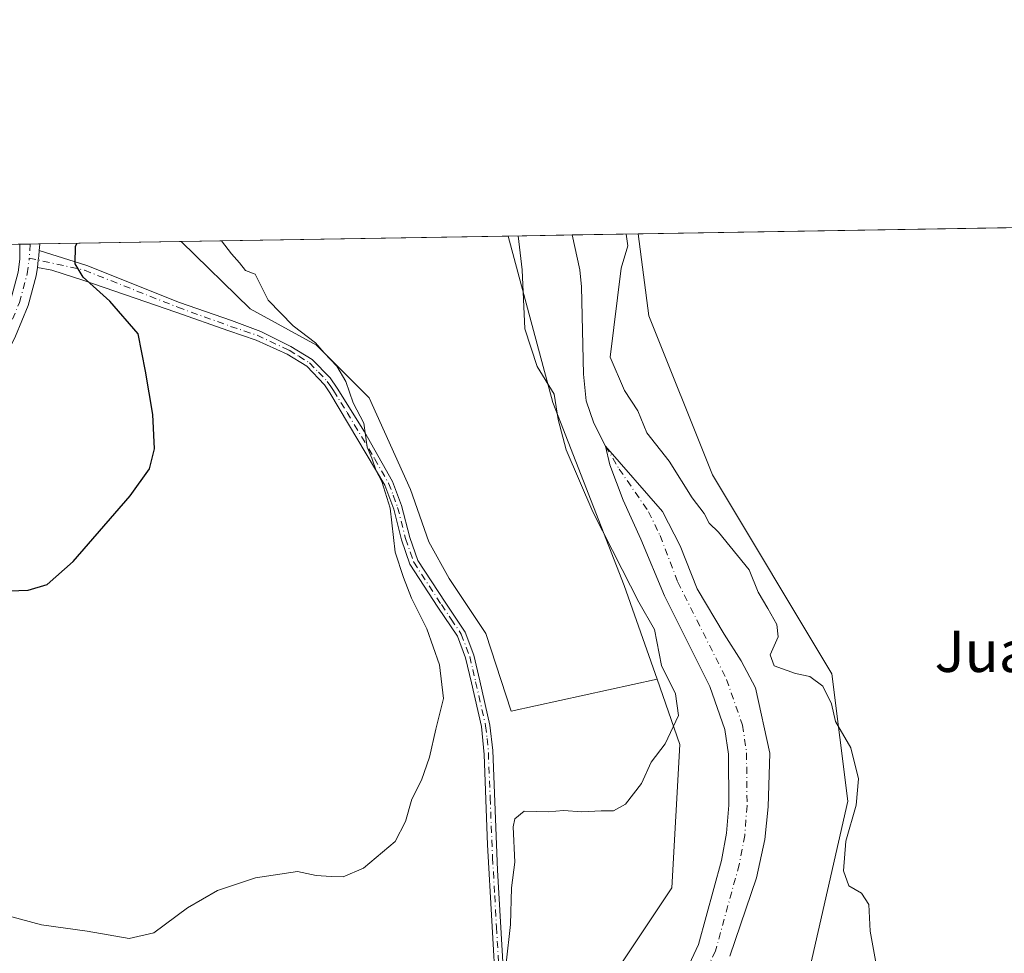
# Model space of a CAD drawing. Units: metres. Extents: x 614690 to 618153, y 4703928 to 4706301.
# Drawn here: x 615504 to 615695, y 4706119 to 4706301 of the extents above; entities that cross this region are included whole.
import ezdxf
from ezdxf.enums import TextEntityAlignment as Align

# ---------------------------------------------------------------- set-up
doc = ezdxf.new("R2010")
doc.units = ezdxf.units.M
doc.header["$MEASUREMENT"] = 0
doc.linetypes.add('DGN Style 4', pattern=[2.6384748266838614, 1.318413404963828, -0.6592067024819142, 0.001648016756204785, -0.6592067024819142])
for name, color, linetype, lineweight in [('Camino Cxs', 7, 'Continuous', 0), ('Camino eje', 30, 'DGN Style 4', 13), ('Comarca CxS', 21, 'Continuous', 0), ('Comunidad Autónoma CxS', 142, 'Continuous', 0), ('Corriente natural Cxs', 4, 'Continuous', 13), ('Corriente natural eje', 4, 'DGN Style 4', 0), ('Corriente natural lineal', 142, 'Continuous', 13), ('Cultivos herbáceos CxS', 92, 'Continuous', 0), ('Cultivos leñosos CxS', 92, 'Continuous', 0), ('Curva de nivel maestra', 30, 'Continuous', 30), ('Curva de nivel normal', 30, 'Continuous', 0), ('Municipio CxS', 4, 'Continuous', 0), ('Pastizal CxS', 92, 'Continuous', 0), ('Provincia CxS', 1, 'Continuous', 0), ('Suelo desnudo CxS', 253, 'Continuous', 0), ('Texto cartográfico', 7, 'Continuous', 0)]:
    doc.layers.add(name, color=color, linetype=linetype, lineweight=lineweight)
doc.styles.add('Style-Arial', font='txt')

msp = doc.modelspace()

# ---------------------------------------------------------------- linework, layer by layer
at = {"layer": 'Camino Cxs', "color": 7, "linetype": 'Continuous', "lineweight": 0, "extrusion": (0.0772561030395111, 0.001291116312415322, 0.9970104450615431), "elevation": 54077.59078396822, "flags": 128}
msp.add_lwpolyline([(4695315.118829251, -691948.9821977154), (4695315.11882925, -691952.8777860624)], dxfattribs=at)
at = {"layer": 'Camino Cxs', "color": 7, "linetype": 'Continuous', "lineweight": 0, "extrusion": (0.1043261249312608, 0.04422156912767374, 0.9935595163253751), "elevation": 272779.5997991738, "flags": 128}
msp.add_lwpolyline([(4092850.333491789, -2387859.85216417), (4092850.287200824, -2387859.844221461), (4092849.183621512, -2387859.253813407)], dxfattribs=at)
at = {"layer": 'Camino Cxs', "color": 7, "linetype": 'Continuous', "lineweight": 0}
for points in [[(615493.4901000002, 4706227.6995, 452.9274000000005), (615499.8551000003, 4706240.801300001, 452.241599999994), (615502.2220999999, 4706246.4101, 451.7823999999965), (615503.6426999997, 4706251.737299999, 451.3509999999952), (615503.9902999997, 4706254.270500001, 451.2428000000073), (615503.9671, 4706257.1655, 451.1763000000064)], [(615503.6426999997, 4706251.737299999, 451.3509999999952), (615503.9902999997, 4706254.270500001, 451.2428000000073), (615503.9671, 4706257.1655, 451.1763000000064), (615507.8504999997, 4706257.2303, 450.8752999999998), (615507.8613, 4706257.184699999, 450.8761999999988), (615507.7518999996, 4706255.9397, 450.9431000000041), (615507.6573000001, 4706254.8617, 451.0022999999928), (615507.5694000004, 4706254.0997, 451.0476999999955), (615507.4051000001, 4706252.675100001, 451.1261999999988), (615507.1788999997, 4706251.0261, 451.2578000000067), (615505.6360999999, 4706245.240900001, 451.8389000000025), (615503.1347000003, 4706239.313899999, 452.3377000000037)], [(615596.5100999996, 4706110.950099999, 441.1008000000002), (615594.8501000004, 4706140.4301, 442.6646999999939), (615594.1801000005, 4706157.9801, 443.0524000000005), (615593.6401000004, 4706163.460100001, 443.1371999999974), (615591.7100999998, 4706171.9301, 443.3237999999984), (615590.5701000001, 4706176.800100001, 443.7350000000006), (615588.9801000003, 4706181.030099999, 443.6735000000045), (615585.1700999998, 4706186.670100001, 444.241399999999), (615579.7401000002, 4706194.9801, 445.4958000000043), (615578.1201, 4706199.720100001, 445.3393000000069), (615576.6101000002, 4706205.6601, 445.6983999999939), (615574.8701, 4706210.350099999, 446.0328000000009), (615564.2001, 4706228.2601, 447.0127999999968), (615563.1601, 4706229.8201, 447.0671000000002), (615559.7100999998, 4706233.460100001, 447.9376000000047), (615555.9001000002, 4706235.790100001, 447.6209999999992), (615549.9124999996, 4706238.5101, 447.4112000000023), (615544.6206999999, 4706240.362299999, 447.8481000000029), (615534.3176999995, 4706243.9779, 448.5972000000039), (615516.4134999998, 4706250.097100001, 450.2465999999986), (615510.2222999996, 4706252.107899999, 450.8095999999932), (615507.4051000001, 4706252.675100001, 451.1261999999988), (615507.5694000004, 4706254.0997, 451.0476999999955), (615507.6573000001, 4706254.8617, 451.0022999999928), (615507.7518999996, 4706255.9397, 450.9431000000041), (615517.0406999999, 4706253.0087, 449.7596000000049), (615535.0270999996, 4706245.848300001, 447.8999999999942), (615545.0970999999, 4706242.3201, 447.1641999999993), (615550.8120999997, 4706240.203500001, 446.8052000000025), (615556.6601, 4706237.3101, 446.6477000000014), (615560.7801000001, 4706234.780099999, 446.7231999999931), (615564.2600999996, 4706231.190099999, 446.3157000000065), (615565.6300999997, 4706229.170100001, 446.2443000000058), (615570.9301000005, 4706220.710100001, 445.8171000000002), (615576.4001000002, 4706211.0801, 445.1699999999983), (615578.1601, 4706206.4001, 444.9290000000037), (615579.7401000002, 4706200.200099999, 444.8019999999961), (615581.2701000003, 4706195.7301, 444.6970000000001), (615586.5800999999, 4706187.610099999, 443.7157000000007), (615590.4901000002, 4706181.8101, 443.1303000000044), (615592.1901000004, 4706177.290100001, 443.1027999999933), (615593.3601000002, 4706172.3101, 442.6517000000022), (615595.3101000005, 4706163.7401, 442.6826000000001), (615595.8400999998, 4706158.770099999, 442.5754000000015), (615596.7801000001, 4706135.520099999, 441.9768999999943), (615598.2001, 4706110.960100001, 440.4673000000039)], [(615507.7518999996, 4706255.9397, 450.9431000000041), (615507.6573000001, 4706254.8617, 451.0022999999928), (615507.5694000004, 4706254.0997, 451.0476999999955), (615507.4051000001, 4706252.675100001, 451.1261999999988)], [(615507.7518999996, 4706255.9397, 450.9431000000041), (615507.6573000001, 4706254.8617, 451.0022999999928), (615507.5694000004, 4706254.0997, 451.0476999999955), (615507.4051000001, 4706252.675100001, 451.1261999999988)], [(615507.7518999996, 4706255.9397, 450.9431000000041), (615517.0406999999, 4706253.0087, 449.7596000000049), (615535.0270999996, 4706245.848300001, 447.8999999999942), (615545.0970999999, 4706242.3201, 447.1641999999993), (615550.8120999997, 4706240.203500001, 446.8052000000025), (615556.6601, 4706237.3101, 446.6477000000014), (615560.7801000001, 4706234.780099999, 446.7231999999931), (615564.2600999996, 4706231.190099999, 446.3157000000065), (615565.6300999997, 4706229.170100001, 446.2443000000058), (615570.9301000005, 4706220.710100001, 445.8171000000002), (615576.4001000002, 4706211.0801, 445.1699999999983), (615578.1601, 4706206.4001, 444.9290000000037), (615579.7401000002, 4706200.200099999, 444.8019999999961), (615581.2701000003, 4706195.7301, 444.6970000000001), (615586.5800999999, 4706187.610099999, 443.7157000000007), (615590.4901000002, 4706181.8101, 443.1303000000044), (615592.1901000004, 4706177.290100001, 443.1027999999933), (615593.3601000002, 4706172.3101, 442.6517000000022), (615595.3101000005, 4706163.7401, 442.6826000000001), (615595.8400999998, 4706158.770099999, 442.5754000000015), (615596.7801000001, 4706135.520099999, 441.9768999999943), (615598.2001, 4706110.960100001, 440.4673000000039)], [(615507.4051000001, 4706252.675100001, 451.1261999999988), (615507.1788999997, 4706251.0261, 451.2578000000067), (615505.6360999999, 4706245.240900001, 451.8389000000025), (615503.1347000003, 4706239.313899999, 452.3377000000037), (615495.8234999999, 4706224.2643, 452.8763000000035), (615492.1316999998, 4706218.3255, 452.6652000000031), (615489.1951000001, 4706213.3961, 452.3803000000044), (615487.6514999997, 4706210.557700001, 452.102899999998), (615486.5387000004, 4706207.1185, 451.7116999999998), (615483.1135, 4706208.226500001, 451.968399999998), (615484.3290999997, 4706211.983899999, 452.3766000000033), (615486.0663000002, 4706215.178099999, 452.5923000000039), (615489.0563000003, 4706220.197100001, 452.8399999999965), (615491.9829000002, 4706224.904899999, 452.9421000000002)], [(615596.5100999996, 4706110.950099999, 441.1008000000002), (615594.8501000004, 4706140.4301, 442.6646999999939), (615594.1801000005, 4706157.9801, 443.0524000000005), (615593.6401000004, 4706163.460100001, 443.1371999999974), (615591.7100999998, 4706171.9301, 443.3237999999984), (615590.5701000001, 4706176.800100001, 443.7350000000006), (615588.9801000003, 4706181.030099999, 443.6735000000045), (615585.1700999998, 4706186.670100001, 444.241399999999), (615579.7401000002, 4706194.9801, 445.4958000000043), (615578.1201, 4706199.720100001, 445.3393000000069), (615576.6101000002, 4706205.6601, 445.6983999999939), (615574.8701, 4706210.350099999, 446.0328000000009), (615564.2001, 4706228.2601, 447.0127999999968), (615563.1601, 4706229.8201, 447.0671000000002), (615559.7100999998, 4706233.460100001, 447.9376000000047), (615555.9001000002, 4706235.790100001, 447.6209999999992), (615549.9124999996, 4706238.5101, 447.4112000000023), (615544.6206999999, 4706240.362299999, 447.8481000000029), (615534.3176999995, 4706243.9779, 448.5972000000039), (615516.4134999998, 4706250.097100001, 450.2465999999986), (615510.2222999996, 4706252.107899999, 450.8095999999932), (615507.4051000001, 4706252.675100001, 451.1261999999988)]]:
    msp.add_polyline3d(points, dxfattribs=at)
at = {"layer": 'Camino eje', "color": 30, "linetype": 'DGN Style 4', "lineweight": 13, "extrusion": (0.003047475962913278, 0.04049620980968804, 0.9991750446650003), "elevation": 192911.9704873503, "flags": 128}
msp.add_lwpolyline([(-260607.4589324816, -4735247.977858165), (-260607.4589324817, -4735245.254438945)], dxfattribs=at)
at = {"layer": 'Camino eje', "color": 30, "linetype": 'DGN Style 4', "lineweight": 13}
for points in [[(615494.9351000005, 4706226.5547, 452.8843999999954), (615501.4949000003, 4706240.057499999, 452.2372000000032), (615503.9291000003, 4706245.8255, 451.7798000000039), (615505.4106999999, 4706251.3817, 451.3025999999954), (615505.7811000004, 4706254.080499999, 451.1502999999939), (615505.8117000004, 4706254.486099999, 451.1343999999954)], [(615505.8117000004, 4706254.486099999, 451.1343999999954), (615516.5617000004, 4706252.1231, 449.8733999999968), (615534.6725000005, 4706244.913100001, 448.2427000000025), (615544.9382999997, 4706241.208900001, 447.531799999997), (615550.0711000003, 4706239.4627, 447.1352000000043), (615556.2801000001, 4706236.550100001, 447.1545999999944), (615558.1851000005, 4706235.3851, 447.5488000000041), (615560.2451, 4706234.120100001, 447.3078999999998), (615561.9851000002, 4706232.325099999, 447.097299999994), (615563.7100999998, 4706230.505100001, 446.694399999993), (615564.3951000003, 4706229.495100001, 446.6524999999965), (615564.9151, 4706228.715100001, 446.6310999999987), (615567.5651000004, 4706224.485099999, 446.7363000000041), (615572.9001000002, 4706215.530099999, 445.8828000000067), (615575.6350999996, 4706210.715100001, 445.5984000000026), (615576.5151000004, 4706208.3751, 445.4887000000017), (615577.3850999996, 4706206.030099999, 445.2621999999974), (615578.9301000005, 4706199.960100001, 445.0724000000046), (615580.5050999997, 4706195.3551, 445.0780999999988), (615585.8750999998, 4706187.140100001, 443.9682999999932), (615587.7801000001, 4706184.3201, 443.5939000000071), (615589.7351000002, 4706181.420100001, 443.3945999999996), (615591.3800999997, 4706177.045100001, 443.4130000000005), (615591.9650999998, 4706174.5551, 443.1659999999974), (615592.5351, 4706172.120100001, 442.8871999999974), (615594.4751000004, 4706163.600099999, 442.9078000000009), (615594.7401000002, 4706161.1151, 442.8668999999937), (615595.0100999996, 4706158.3751, 442.8142999999982), (615595.3450999996, 4706149.600099999, 442.6113999999943), (615595.8151000004, 4706137.975099999, 442.2783000000054), (615596.2301000003, 4706130.6051, 442.1754999999976), (615596.5850999998, 4706124.465100001, 441.7497000000003), (615597.0000999998, 4706117.095100001, 441.5426000000007)]]:
    msp.add_polyline3d(points, dxfattribs=at)
at = {"layer": 'Comarca CxS', "color": 21, "linetype": 'Continuous', "lineweight": 0, "flags": 128}
msp.add_lwpolyline([(618153.0500008842, 4703987.539982945), (614728.2700008596, 4703930.309982942), (614723.4484255492, 4704223.283691511), (614690.20000086, 4706243.559982919), (618113.8400008846, 4706300.79998292), (618141.7437080604, 4704654.573773775)], close=True, dxfattribs=at)
at = {"layer": 'Comunidad Autónoma CxS', "color": 142, "linetype": 'Continuous', "lineweight": 0, "flags": 128}
msp.add_lwpolyline([(618153.0500008842, 4703987.539982945), (614728.2700008596, 4703930.309982942), (614723.4484255492, 4704223.283691511), (614690.20000086, 4706243.559982919), (618113.8400008846, 4706300.79998292), (618141.7437080604, 4704654.573773775)], close=True, dxfattribs=at)
at = {"layer": 'Corriente natural Cxs', "color": 4, "linetype": 'Continuous', "lineweight": 13}
msp.add_polyline3d([(615632.1801000005, 4706113.300100001, 436.3635000000068), (615635.8000999996, 4706121.0601, 436.6398000000045), (615640.2901, 4706137.390100001, 436.6389999999956), (615641.2901, 4706142.7501, 436.8475000000035), (615641.7200999996, 4706148.170100001, 436.9474000000046), (615641.6201, 4706158.0601, 437.3487000000023), (615640.9501, 4706162.860099999, 437.5228000000062), (615638.0301000001, 4706171.210100001, 437.6254000000045), (615629.2001, 4706188.8201, 437.8748999999953), (615624.6201, 4706199.8301, 437.9918000000035), (615621.2001, 4706207.4101, 438.0176999999967), (615618.5701000001, 4706214.300100001, 437.9505999999965), (615617.7801000001, 4706217.940099999, 437.6438000000053), (615628.8300999999, 4706205.2601, 438.6606000000029), (615632.2301000003, 4706198.5601, 438.3622000000032), (615635.5900999998, 4706190.200099999, 437.7768999999971), (615640.8000999996, 4706181.4101, 437.6254000000045), (615644.1201, 4706176.1801, 437.6984999999986), (615646.8800999997, 4706170.940099999, 437.946100000001), (615649.6501000002, 4706158.300100001, 437.1784000000043), (615649.3201000001, 4706147.840100001, 437.1613000000071), (615648.7100999998, 4706141.470100001, 436.895399999994), (615647.0800999999, 4706134.020099999, 436.4609999999957), (615641.9101, 4706118.8201, 436.7379999999976)], dxfattribs=at)
msp.add_polyline3d([(615632.1801000005, 4706113.300100001, 436.3635000000068), (615635.8000999996, 4706121.0601, 436.6398000000045), (615640.2901, 4706137.390100001, 436.6389999999956), (615641.2901, 4706142.7501, 436.8475000000035), (615641.7200999996, 4706148.170100001, 436.9474000000046), (615641.6201, 4706158.0601, 437.3487000000023), (615640.9501, 4706162.860099999, 437.5228000000062), (615638.0301000001, 4706171.210100001, 437.6254000000045), (615629.2001, 4706188.8201, 437.8748999999953), (615624.6201, 4706199.8301, 437.9918000000035), (615621.2001, 4706207.4101, 438.0176999999967), (615618.5701000001, 4706214.300100001, 437.9505999999965), (615617.7801000001, 4706217.940099999, 437.6438000000053), (615628.8300999999, 4706205.2601, 438.6606000000029), (615632.2301000003, 4706198.5601, 438.3622000000032), (615635.5900999998, 4706190.200099999, 437.7768999999971), (615640.8000999996, 4706181.4101, 437.6254000000045), (615644.1201, 4706176.1801, 437.6984999999986), (615646.8800999997, 4706170.940099999, 437.946100000001), (615649.6501000002, 4706158.300100001, 437.1784000000043), (615649.3201000001, 4706147.840100001, 437.1613000000071), (615648.7100999998, 4706141.470100001, 436.895399999994), (615647.0800999999, 4706134.020099999, 436.4609999999957), (615641.9101, 4706118.8201, 436.7379999999976)], dxfattribs=at)
at = {"layer": 'Corriente natural eje', "color": 4, "linetype": 'DGN Style 4', "lineweight": 0}
msp.add_polyline3d([(615617.7801000001, 4706217.940099999, 437.6438000000053), (615620.4200999998, 4706213.4801, 438.2455000000046), (615626.1300999997, 4706205.190099999, 438.104800000001), (615628.3501000004, 4706200.540100001, 437.8460999999952), (615631.8101000005, 4706191.4901, 437.3007999999973), (615641.2801000001, 4706172.5801, 437.289300000004), (615644.3901000004, 4706163.700099999, 437.184500000003), (615645.1501000002, 4706158.3201, 437.0121999999974), (615645.2500999998, 4706148.040100001, 436.9403000000021), (615644.7901, 4706142.280099999, 436.7884999999952), (615643.7200999996, 4706136.590100001, 436.4379999999946), (615639.1201, 4706119.840100001, 436.6503999999986), (615635.2500999998, 4706111.550100001, 436.2528000000021), (615632.4001000002, 4706107.380100001, 435.9887000000017), (615630.2701000003, 4706102.360099999, 435.7982000000048), (615627.7701000003, 4706094.800100001, 435.6419000000024), (615626.8701, 4706089.470100001, 435.5311999999976), (615626.3901000004, 4706084.3201, 435.3951999999991), (615626.2801000001, 4706065.590100001, 435.3825999999972), (615627.3601000002, 4706028.520099999, 434.7439000000013), (615626.8201000001, 4706019.450099999, 434.0359999999928), (615625.9101, 4706014.460100001, 433.9992000000057), (615625.1265000004, 4706012.2794, 433.997199999998)], dxfattribs=at)
at = {"layer": 'Corriente natural lineal', "color": 142, "linetype": 'Continuous', "lineweight": 13}
msp.add_polyline3d([(615611.2903000005, 4706258.9597, 438.3699000000051), (615612.7701000003, 4706252.210100001, 438.0742999999929), (615613.1201, 4706248.9101, 437.9882000000071), (615613.4901000002, 4706231.9301, 438.6634999999952), (615613.9700999996, 4706226.720100001, 438.8398000000016), (615615.4801000003, 4706222.4101, 438.6202000000048), (615617.7801000001, 4706217.940099999, 437.6438000000053)], dxfattribs=at)
at = {"layer": 'Cultivos herbáceos CxS', "color": 92, "linetype": 'Continuous', "lineweight": 0, "extrusion": (0.007758244942388139, 0.0001295060411117114, 0.9999698959786737), "elevation": 5835.679897581053, "flags": 128}
msp.add_lwpolyline([(615481.9443485163, 4706256.449110432), (615483.9932102124, 4706256.483310431)], dxfattribs=at)
at = {"layer": 'Cultivos herbáceos CxS', "color": 92, "linetype": 'Continuous', "lineweight": 0, "extrusion": (0.02146511083370454, 0.0003591948668360927, 0.9997695334405547), "elevation": 15353.22264740427, "flags": 128}
msp.add_lwpolyline([(4695300.037427499, -693993.1734873025), (4695300.0374275, -693995.0087671202)], dxfattribs=at)
at = {"layer": 'Cultivos herbáceos CxS', "color": 92, "linetype": 'Continuous', "lineweight": 0, "extrusion": (0.148509176384909, 0.002482879260198453, 0.9889079127199132), "elevation": 103539.5496746765, "flags": 128}
msp.add_lwpolyline([(4695310.585517338, -686327.4016735842), (4695310.585517338, -686355.1677944929)], dxfattribs=at)
at = {"layer": 'Cultivos herbáceos CxS', "color": 92, "linetype": 'Continuous', "lineweight": 0}
for points in [[(615445.1397000002, 4706256.1819, 456.2537000000011), (615535.3048, 4706257.689300001, 446.7948000000034), (615548.7443000004, 4706244.633300001, 445.7480999999971), (615561.6322999997, 4706237.522500001, 444.9625999999989), (615571.8537, 4706227.3007, 444.1858999999968), (615579.8531, 4706209.5239, 443.9235999999946), (615583.4080999997, 4706199.302300001, 443.5899999999965), (615587.4079, 4706192.191500001, 442.9697000000015), (615594.5182999996, 4706181.5255, 442.095100000006), (615599.4067000002, 4706166.415100001, 441.5543999999937), (615627.7669000002, 4706172.6479, 440.9762000000047), (615632.2141000004, 4706159.935500001, 440.4260999999969), (615630.6677000001, 4706132.109300001, 437.897299999997), (615609.0361000003, 4706099.645500001, 438.372199999998), (615612.1265000004, 4706062.543299999, 436.9122000000062), (615615.2159000002, 4706020.804300001, 435.901199999993), (615601.3092999998, 4705991.431299999, 434.4789000000019)], [(615535.3047000002, 4706257.689400001, 446.7948999999935), (615548.7443000004, 4706244.633300001, 445.7480999999971), (615561.6322999997, 4706237.522500001, 444.9625999999989), (615571.8537, 4706227.3007, 444.1858999999968), (615579.8531, 4706209.5239, 443.9235999999946), (615583.4080999997, 4706199.302300001, 443.5899999999965), (615587.4079, 4706192.191500001, 442.9697000000015), (615594.5182999996, 4706181.5255, 442.095100000006), (615599.4067000002, 4706166.415100001, 441.5543999999937), (615627.7669000002, 4706172.6479, 440.9762000000047)], [(615627.7669000002, 4706172.6479, 440.9762000000047), (615632.2141000004, 4706159.935500001, 440.4260999999969), (615630.6677000001, 4706132.109300001, 437.897299999997), (615609.0361000003, 4706099.645500001, 438.372199999998), (615612.1265000004, 4706062.543299999, 436.9122000000062), (615615.2159000002, 4706020.804300001, 435.901199999993), (615601.3092999998, 4705991.431299999, 434.4789000000019), (615571.4946999997, 4705978.407500001, 434.4483999999939), (615546.7704999996, 4705983.0437, 433.8902999999991), (615515.8645000001, 4705987.6797, 433.4573999999994), (615493.7427000003, 4705990.137900001, 433.6820000000008), (615488.0497000003, 4705990.770099999, 433.8392000000022), (615474.3432999998, 4705989.2477, 433.3071999999956), (615460.2339000005, 4705987.680500001, 433.266499999998), (615433.9637000002, 4705975.317299999, 431.1459999999934), (615415.4197000006, 4705964.500700001, 430.7905000000028), (615395.3302999996, 4705945.956900001, 428.9838000000018), (615369.0601000005, 4705919.687100001, 427.5766000000004), (615361.9133000001, 4705911.9913, 427.4275000000052)]]:
    msp.add_polyline3d(points, dxfattribs=at)
at = {"layer": 'Cultivos leñosos CxS', "color": 92, "linetype": 'Continuous', "lineweight": 0, "extrusion": (-0.03597525510193357, -0.0006014784947667922, 0.9993524999938566), "elevation": -24536.69179562472, "flags": 128}
msp.add_lwpolyline([(-4695310.213857285, 693778.4639357853), (-4695310.213857284, 693999.7128911323)], dxfattribs=at)
at = {"layer": 'Cultivos leñosos CxS', "color": 92, "linetype": 'Continuous', "lineweight": 0, "extrusion": (0.07364716848305836, 0.001231375739925054, 0.9972835997288912), "elevation": 51573.1849708002, "flags": 128}
msp.add_lwpolyline([(4695309.72456674, -692208.1667801915), (4695309.72456674, -692271.8656895902)], dxfattribs=at)
at = {"layer": 'Cultivos leñosos CxS', "color": 92, "linetype": 'Continuous', "lineweight": 0}
for points in [[(615706.1733999997, 4706095.465100001, 441.6281000000017), (615687.1233999999, 4706099.6985, 441.8378999999986), (615678.6567000002, 4706095.465100001, 440.1086000000069), (615676.5401, 4706085.411, 439.8196999999927), (615674.4233999997, 4706073.2401, 439.3962000000029), (615660.665, 4706070.5942, 438.9051000000036), (615648.3088999996, 4706075.049500001, 436.8595999999961), (615649.3614999996, 4706080.9473, 436.9804000000004), (615664.8136999998, 4706148.967300001, 439.9952999999951), (615661.7240000004, 4706173.701099999, 440.3185999999987), (615638.5484999996, 4706212.3497, 440.6441999999952), (615626.1880999999, 4706243.267899999, 441.2749999999942), (615624.0796999997, 4706259.173599999, 441.5411000000022), (615845.1545000002, 4706262.869700001, 449.5016999999935)], [(615598.8218, 4706258.751399999, 442.102899999998), (615607.4930999996, 4706226.409700001, 441.3641999999964), (615621.3981, 4706190.853700001, 440.9312000000064), (615627.7669000002, 4706172.6479, 440.9762000000047)], [(615624.0796999997, 4706259.173699999, 441.5411000000022), (615626.1880999999, 4706243.267899999, 441.2749999999942), (615638.5484999996, 4706212.3497, 440.6441999999952), (615661.7240000004, 4706173.701099999, 440.3185999999987), (615664.8136999998, 4706148.967300001, 439.9952999999951), (615649.3614999996, 4706080.9473, 436.9804000000004), (615648.3088999996, 4706075.049500001, 436.8595999999961)], [(615535.3047000002, 4706257.689400001, 446.7948999999935), (615548.7443000004, 4706244.633300001, 445.7480999999971), (615561.6322999997, 4706237.522500001, 444.9625999999989), (615571.8537, 4706227.3007, 444.1858999999968), (615579.8531, 4706209.5239, 443.9235999999946), (615583.4080999997, 4706199.302300001, 443.5899999999965), (615587.4079, 4706192.191500001, 442.9697000000015), (615594.5182999996, 4706181.5255, 442.095100000006), (615599.4067000002, 4706166.415100001, 441.5543999999937), (615627.7669000002, 4706172.6479, 440.9762000000047)]]:
    msp.add_polyline3d(points, dxfattribs=at)
msp.add_polyline3d([(615627.7669000002, 4706172.6479, 440.9762000000047), (615599.4067000002, 4706166.415100001, 441.5543999999937), (615594.5182999996, 4706181.5255, 442.095100000006), (615587.4079, 4706192.191500001, 442.9697000000015), (615583.4080999997, 4706199.302300001, 443.5899999999965), (615579.8531, 4706209.5239, 443.9235999999946), (615571.8537, 4706227.3007, 444.1858999999968), (615561.6322999997, 4706237.522500001, 444.9625999999989), (615548.7443000004, 4706244.633300001, 445.7480999999971), (615535.3048, 4706257.689300001, 446.7948000000034), (615598.8219, 4706258.751300001, 442.1027999999933), (615607.4930999996, 4706226.409700001, 441.3641999999964), (615621.3981, 4706190.853700001, 440.9312000000064)], close=True, dxfattribs=at)
at = {"layer": 'Curva de nivel maestra', "color": 30, "linetype": 'Continuous', "lineweight": 30, "elevation": 450, "flags": 128}
msp.add_lwpolyline([(615500.04, 4706189.720100001), (615505.5999999996, 4706189.950099999), (615509.2800000003, 4706191.020099999), (615514.3499999996, 4706195.530099999), (615525.4000000004, 4706208.280099999), (615529.1900000004, 4706213.520099999), (615530.1200000001, 4706217.420100001), (615529.8200000003, 4706224.090100001), (615528.4199999999, 4706232.4801), (615526.9800000006, 4706239.7601), (615521.4600000001, 4706246.100099999), (615516.2999999998, 4706250.790100001), (615514.7699999996, 4706253.350099999), (615514.8099999996, 4706256.790100001), (615515.1129999999, 4706257.351700001)], dxfattribs=at)
at = {"layer": 'Curva de nivel normal', "color": 30, "linetype": 'Continuous', "lineweight": 0, "flags": 128}
for points, elevation in [([(615598.4600000001, 4706117.460100001), (615599.2800000003, 4706124.960100001), (615599.5, 4706132.0801), (615600.1299999999, 4706137.0601), (615599.8300000001, 4706143.9301), (615600.1299999999, 4706145.5101), (615601.9500000002, 4706146.9801), (615606.6100000005, 4706146.850099999), (615609.5800000001, 4706147.130100001), (615613.1600000003, 4706146.890100001), (615616.9199999999, 4706147.0801), (615619.2800000003, 4706147.0601), (615621.6100000005, 4706148.3301), (615624.7800000003, 4706152.360099999), (615626.5999999996, 4706156.530099999), (615629.3300000001, 4706160.050100001), (615631.9199999999, 4706165.5801), (615631.3399999999, 4706169.790100001), (615628.6600000003, 4706175.290100001), (615627.2800000003, 4706182.300100001), (615624.2100000001, 4706187.610099999), (615620.9900000002, 4706193.950099999), (615615.3200000003, 4706205.1601), (615610.1399999997, 4706217.200099999), (615608.5899999999, 4706223.0801), (615607.7999999998, 4706228.040100001), (615604.4600000001, 4706233.4001), (615602.0800000001, 4706240.700099999), (615601.5700000003, 4706252.220100001), (615600.7823000001, 4706258.784200001)], 440), ([(615621.7791999998, 4706259.135199999), (615622.0999999996, 4706256.870100001), (615620.8200000003, 4706252.540100001), (615618.6600000003, 4706235.2401), (615621.4400000004, 4706228.710100001), (615624.0099999999, 4706224.780099999), (615625.8099999996, 4706220.520099999), (615630.1200000001, 4706215.040100001), (615634.6100000005, 4706207.870100001), (615636.9000000004, 4706204.8301), (615637.8799999999, 4706202.950099999), (615639.6900000004, 4706201.220100001), (615645.6299999999, 4706193.890100001), (615647.4199999999, 4706189.540100001), (615649.2800000003, 4706186.380100001), (615651.0499999998, 4706183.290100001), (615651.2699999996, 4706180.860099999), (615649.7400000002, 4706177.350099999), (615650.5199999996, 4706175.210100001), (615654.6799999997, 4706173.7501), (615657.4199999999, 4706173.1601), (615659.9699999997, 4706171.3101), (615661.6600000003, 4706167.840100001), (615662.4500000002, 4706164.4301), (615665.4199999999, 4706159.290100001), (615666.9000000004, 4706153.300100001), (615666.4199999999, 4706148.190099999), (615664.4400000004, 4706141.190099999), (615663.9699999997, 4706135.420100001), (615665.0099999999, 4706132.5001), (615667.4699999997, 4706131.050100001), (615668.9299999997, 4706128.840100001), (615669.1900000004, 4706123.700099999), (615671.4199999999, 4706111.200099999)], 440), ([(615543.1937999995, 4706257.8213), (615545.0899999999, 4706255.3101), (615546.6900000004, 4706253.550100001), (615547.8300000001, 4706252.0601), (615549.7000000002, 4706251.350099999), (615552.2000000002, 4706246.280099999), (615557.0800000001, 4706241.3301), (615561.4199999999, 4706238.0001), (615563.1299999999, 4706236.040100001), (615565.5700000003, 4706233.470100001), (615567.29, 4706230.4901), (615568.7699999996, 4706226.340100001), (615570.8099999996, 4706222.390100001), (615571.4500000002, 4706217.700099999), (615572.3700000001, 4706215.620100001), (615573.1900000004, 4706213.110099999), (615574.3200000003, 4706211.0801), (615575.9500000002, 4706205.890100001), (615576.8899999997, 4706197.3101), (615578.5199999996, 4706192.380100001), (615580.0499999998, 4706188.390100001), (615583.0599999996, 4706182.420100001), (615585.4800000006, 4706175.4101), (615586.3200000003, 4706168.920100001), (615584.8300000001, 4706162.9301), (615583.5800000001, 4706157.4801), (615581.9900000002, 4706153.040100001), (615580.1500000004, 4706149.300100001), (615578.9100000003, 4706144.970100001), (615576.9100000003, 4706141.0801), (615570.7699999996, 4706135.920100001), (615566.8200000003, 4706134.2401), (615564.4699999997, 4706134.280099999), (615561.54, 4706134.520099999), (615557.9500000002, 4706135.280099999), (615549.7400000002, 4706134.0101), (615542.4000000004, 4706131.5801), (615536.5300000003, 4706128.2401), (615530.0499999998, 4706123.360099999), (615525.25, 4706122.2501), (615517.0899999999, 4706123.670100001), (615508.1900000004, 4706124.9301), (615501.75, 4706126.6601)], 445)]:
    msp.add_lwpolyline(points, dxfattribs=dict(at, elevation=elevation))
at = {"layer": 'Municipio CxS', "color": 4, "linetype": 'Continuous', "lineweight": 0, "flags": 128}
msp.add_lwpolyline([(614723.4484255492, 4704223.283691511), (614690.20000086, 4706243.559982919), (618113.8400008846, 4706300.79998292)], dxfattribs=at)
at = {"layer": 'Pastizal CxS', "color": 92, "linetype": 'Continuous', "lineweight": 0, "extrusion": (0.2867409532289231, 0.004792661001853708, 0.9579961670810013), "elevation": 199496.4286351776, "flags": 128}
msp.add_lwpolyline([(4695313.666154679, -664879.154754668), (4695313.666154678, -664892.1716559164)], dxfattribs=at)
at = {"layer": 'Pastizal CxS', "color": 92, "linetype": 'Continuous', "lineweight": 0, "extrusion": (-0.240600288041913, -0.004022076045486107, 0.9706159509808362), "elevation": -166619.6963522675, "flags": 128}
msp.add_lwpolyline([(-4695311.872570934, 673895.499783385), (-4695311.872570934, 673908.6783087247)], dxfattribs=at)
at = {"layer": 'Pastizal CxS', "color": 92, "linetype": 'Continuous', "lineweight": 0}
for points in [[(615598.8218, 4706258.751399999, 442.102899999998), (615607.4930999996, 4706226.409700001, 441.3641999999964), (615621.3981, 4706190.853700001, 440.9312000000064), (615627.7669000002, 4706172.6479, 440.9762000000047)], [(615601.3092999998, 4705991.431299999, 434.4789000000019), (615615.2159000002, 4706020.804300001, 435.901199999993), (615612.1265000004, 4706062.543299999, 436.9122000000062), (615609.0361000003, 4706099.645500001, 438.372199999998), (615630.6677000001, 4706132.109300001, 437.897299999997), (615632.2141000004, 4706159.935500001, 440.4260999999969), (615627.7669000002, 4706172.6479, 440.9762000000047), (615621.3981, 4706190.853700001, 440.9312000000064), (615607.4930999996, 4706226.409700001, 441.3641999999964), (615598.8219, 4706258.751300001, 442.1027999999933), (615624.0796999997, 4706259.173599999, 441.5411000000022), (615626.1880999999, 4706243.267899999, 441.2749999999942), (615638.5484999996, 4706212.3497, 440.6441999999952), (615661.7240000004, 4706173.701099999, 440.3185999999987), (615664.8136999998, 4706148.967300001, 439.9952999999951), (615649.3614999996, 4706080.9473, 436.9804000000004), (615648.3088999996, 4706075.049500001, 436.8595999999961), (615641.6359000001, 4706037.6621, 434.2163), (615627.7292999999, 4706000.5601, 432.8217000000004)], [(615624.0796999997, 4706259.173699999, 441.5411000000022), (615626.1880999999, 4706243.267899999, 441.2749999999942), (615638.5484999996, 4706212.3497, 440.6441999999952), (615661.7240000004, 4706173.701099999, 440.3185999999987), (615664.8136999998, 4706148.967300001, 439.9952999999951), (615649.3614999996, 4706080.9473, 436.9804000000004), (615648.3088999996, 4706075.049500001, 436.8595999999961)], [(615641.9101, 4706118.8201, 436.7379999999976), (615647.0800999999, 4706134.020099999, 436.4609999999957), (615648.7100999998, 4706141.470100001, 436.895399999994), (615649.3201000001, 4706147.840100001, 437.1613000000071), (615649.6501000002, 4706158.300100001, 437.1784000000043), (615646.8800999997, 4706170.940099999, 437.946100000001), (615644.1201, 4706176.1801, 437.6984999999986), (615640.8000999996, 4706181.4101, 437.6254000000045), (615635.5900999998, 4706190.200099999, 437.7768999999971), (615632.2301000003, 4706198.5601, 438.3622000000032), (615628.8300999999, 4706205.2601, 438.6606000000029), (615617.7801000001, 4706217.940099999, 437.6438000000053), (615618.5701000001, 4706214.300100001, 437.9505999999965), (615621.2001, 4706207.4101, 438.0176999999967), (615624.6201, 4706199.8301, 437.9918000000035), (615629.2001, 4706188.8201, 437.8748999999953), (615638.0301000001, 4706171.210100001, 437.6254000000045), (615640.9501, 4706162.860099999, 437.5228000000062), (615641.6201, 4706158.0601, 437.3487000000023), (615641.7200999996, 4706148.170100001, 436.9474000000046), (615641.2901, 4706142.7501, 436.8475000000035), (615640.2901, 4706137.390100001, 436.6389999999956), (615635.8000999996, 4706121.0601, 436.6398000000045), (615632.1801000005, 4706113.300100001, 436.3635000000068)], [(615641.9101, 4706118.8201, 436.7379999999976), (615647.0800999999, 4706134.020099999, 436.4609999999957), (615648.7100999998, 4706141.470100001, 436.895399999994), (615649.3201000001, 4706147.840100001, 437.1613000000071), (615649.6501000002, 4706158.300100001, 437.1784000000043), (615646.8800999997, 4706170.940099999, 437.946100000001), (615644.1201, 4706176.1801, 437.6984999999986), (615640.8000999996, 4706181.4101, 437.6254000000045), (615635.5900999998, 4706190.200099999, 437.7768999999971), (615632.2301000003, 4706198.5601, 438.3622000000032), (615628.8300999999, 4706205.2601, 438.6606000000029), (615617.7801000001, 4706217.940099999, 437.6438000000053), (615618.5701000001, 4706214.300100001, 437.9505999999965), (615621.2001, 4706207.4101, 438.0176999999967), (615624.6201, 4706199.8301, 437.9918000000035), (615629.2001, 4706188.8201, 437.8748999999953), (615638.0301000001, 4706171.210100001, 437.6254000000045), (615640.9501, 4706162.860099999, 437.5228000000062), (615641.6201, 4706158.0601, 437.3487000000023), (615641.7200999996, 4706148.170100001, 436.9474000000046), (615641.2901, 4706142.7501, 436.8475000000035), (615640.2901, 4706137.390100001, 436.6389999999956), (615635.8000999996, 4706121.0601, 436.6398000000045), (615632.1801000005, 4706113.300100001, 436.3635000000068)], [(615627.7669000002, 4706172.6479, 440.9762000000047), (615632.2141000004, 4706159.935500001, 440.4260999999969), (615630.6677000001, 4706132.109300001, 437.897299999997), (615609.0361000003, 4706099.645500001, 438.372199999998), (615612.1265000004, 4706062.543299999, 436.9122000000062), (615615.2159000002, 4706020.804300001, 435.901199999993), (615601.3092999998, 4705991.431299999, 434.4789000000019), (615571.4946999997, 4705978.407500001, 434.4483999999939), (615546.7704999996, 4705983.0437, 433.8902999999991), (615515.8645000001, 4705987.6797, 433.4573999999994), (615493.7427000003, 4705990.137900001, 433.6820000000008), (615488.0497000003, 4705990.770099999, 433.8392000000022), (615474.3432999998, 4705989.2477, 433.3071999999956), (615460.2339000005, 4705987.680500001, 433.266499999998), (615433.9637000002, 4705975.317299999, 431.1459999999934), (615415.4197000006, 4705964.500700001, 430.7905000000028), (615395.3302999996, 4705945.956900001, 428.9838000000018), (615369.0601000005, 4705919.687100001, 427.5766000000004), (615361.9133000001, 4705911.9913, 427.4275000000052)]]:
    msp.add_polyline3d(points, dxfattribs=at)
at = {"layer": 'Provincia CxS', "color": 1, "linetype": 'Continuous', "lineweight": 0, "flags": 128}
msp.add_lwpolyline([(618153.0500008842, 4703987.539982945), (614728.2700008596, 4703930.309982942), (614723.4484255492, 4704223.283691511), (614690.20000086, 4706243.559982919), (618113.8400008846, 4706300.79998292), (618141.7437080604, 4704654.573773775)], close=True, dxfattribs=at)
at = {"layer": 'Suelo desnudo CxS', "color": 253, "linetype": 'Continuous', "lineweight": 0}
for points in [[(615632.1801000005, 4706113.300100001, 436.3635000000068), (615635.8000999996, 4706121.0601, 436.6398000000045), (615640.2901, 4706137.390100001, 436.6389999999956), (615641.2901, 4706142.7501, 436.8475000000035), (615641.7200999996, 4706148.170100001, 436.9474000000046), (615641.6201, 4706158.0601, 437.3487000000023), (615640.9501, 4706162.860099999, 437.5228000000062), (615638.0301000001, 4706171.210100001, 437.6254000000045), (615629.2001, 4706188.8201, 437.8748999999953), (615624.6201, 4706199.8301, 437.9918000000035), (615621.2001, 4706207.4101, 438.0176999999967), (615618.5701000001, 4706214.300100001, 437.9505999999965), (615617.7801000001, 4706217.940099999, 437.6438000000053), (615628.8300999999, 4706205.2601, 438.6606000000029), (615632.2301000003, 4706198.5601, 438.3622000000032), (615635.5900999998, 4706190.200099999, 437.7768999999971), (615640.8000999996, 4706181.4101, 437.6254000000045), (615644.1201, 4706176.1801, 437.6984999999986), (615646.8800999997, 4706170.940099999, 437.946100000001), (615649.6501000002, 4706158.300100001, 437.1784000000043), (615649.3201000001, 4706147.840100001, 437.1613000000071), (615648.7100999998, 4706141.470100001, 436.895399999994), (615647.0800999999, 4706134.020099999, 436.4609999999957), (615641.9101, 4706118.8201, 436.7379999999976)], [(615641.9101, 4706118.8201, 436.7379999999976), (615647.0800999999, 4706134.020099999, 436.4609999999957), (615648.7100999998, 4706141.470100001, 436.895399999994), (615649.3201000001, 4706147.840100001, 437.1613000000071), (615649.6501000002, 4706158.300100001, 437.1784000000043), (615646.8800999997, 4706170.940099999, 437.946100000001), (615644.1201, 4706176.1801, 437.6984999999986), (615640.8000999996, 4706181.4101, 437.6254000000045), (615635.5900999998, 4706190.200099999, 437.7768999999971), (615632.2301000003, 4706198.5601, 438.3622000000032), (615628.8300999999, 4706205.2601, 438.6606000000029), (615617.7801000001, 4706217.940099999, 437.6438000000053), (615618.5701000001, 4706214.300100001, 437.9505999999965), (615621.2001, 4706207.4101, 438.0176999999967), (615624.6201, 4706199.8301, 437.9918000000035), (615629.2001, 4706188.8201, 437.8748999999953), (615638.0301000001, 4706171.210100001, 437.6254000000045), (615640.9501, 4706162.860099999, 437.5228000000062), (615641.6201, 4706158.0601, 437.3487000000023), (615641.7200999996, 4706148.170100001, 436.9474000000046), (615641.2901, 4706142.7501, 436.8475000000035), (615640.2901, 4706137.390100001, 436.6389999999956), (615635.8000999996, 4706121.0601, 436.6398000000045), (615632.1801000005, 4706113.300100001, 436.3635000000068)]]:
    msp.add_polyline3d(points, dxfattribs=at)

# ---------------------------------------------------------------- texts
at = {"layer": 'Texto cartográfico', "color": 7, "linetype": 'Continuous', "lineweight": 0, "style": 'Style-Arial'}
msp.add_text('Juanezquerro', height=8, dxfattribs=at).set_placement((615717.191934146, 4706178.050150001), align=Align.MIDDLE_CENTER)

doc.saveas('drawing.dxf')
